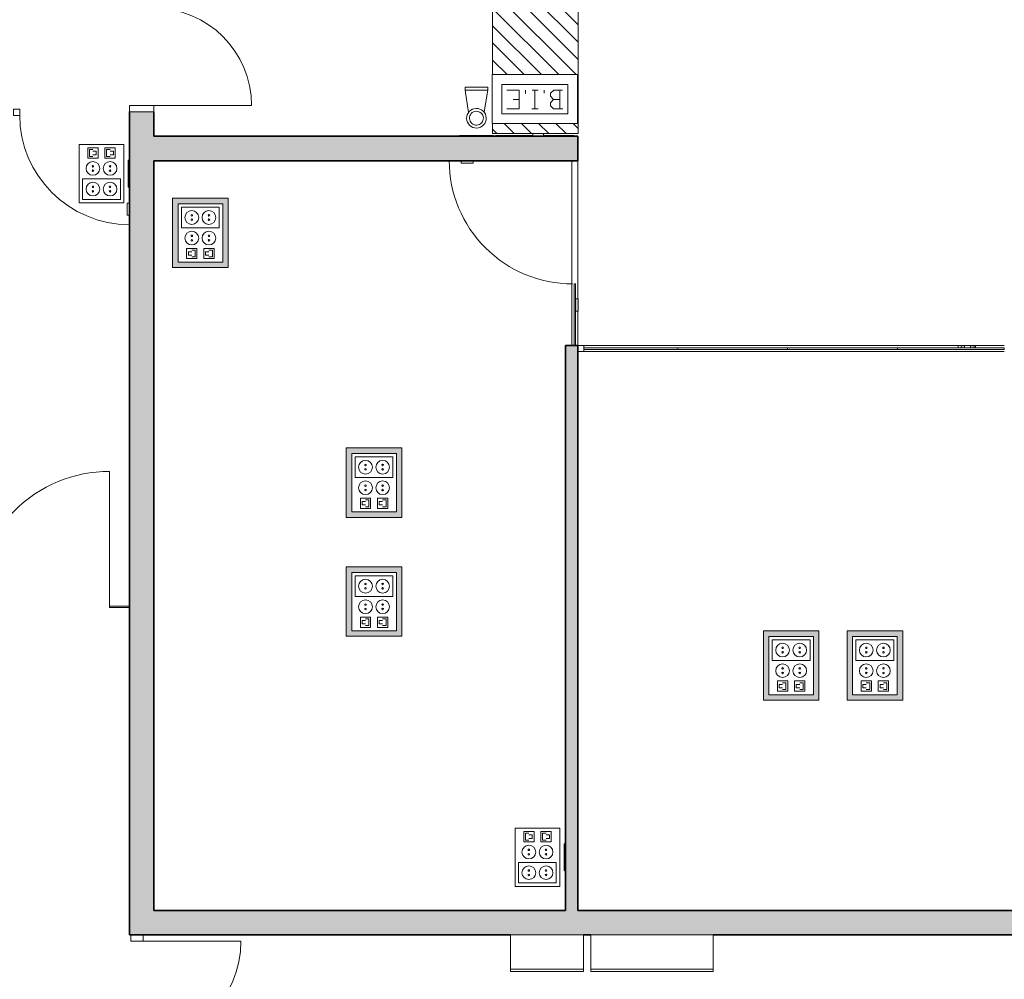
# Model space of a CAD drawing. Units: metres. Extents: x 427325.1 to 427414, y 4578219 to 4578298.5.
# Drawn here: x 427367.6 to 427375.7, y 4578225.8 to 4578233.7 of the extents above; entities that cross this region are included whole.
import ezdxf

# ---------------------------------------------------------------- set-up
doc = ezdxf.new("R2010")
doc.units = ezdxf.units.M
for name, color, linetype, lineweight in [('GV_ACS - 00-Auxiliar Joinery', 251, 'Continuous', 9), ('GV_ACS - 1-Joinery', 4, 'Continuous', 9), ('GV_ACS - 1-Partition Wall', 2, 'Continuous', 35), ('GV_ACS - 1-Wall', 3, 'Continuous', 35), ('GV_ACS - 10-Fire Protection', 12, 'Continuous', 5), ('GV_ACS - 13-Signage', 251, 'Continuous', 9), ('GV_ACS - 2-Hatch Walls', 252, 'Continuous', 9), ('GV_ACS - 4-Hatch Do No Block', 11, 'Continuous', 9), ('GV_ACS - 5-Symbology MEP', 1, 'Continuous', 9), ('GV_ACS - 6-Electric Elements', 192, 'Continuous', 5)]:
    doc.layers.add(name, color=color, linetype=linetype, lineweight=lineweight)

# ---------------------------------------------------------------- blocks, each defined once
blk = doc.blocks.new('EI-ELEC-EQPM-UNDF-TomasFuerzaDatos - EI-ELEC-EQPM-UNDF-TomasFuerzaDatos_Puesto_2_2F_SAI__2D_Pared-V1-DWG-ACS_S1_R200')
at = {"layer": 'GV_ACS - 6-Electric Elements'}
for p, q in [((-0.11, 0), (-0.11, -0.01)), ((0.11, -0.01), (-0.11, -0.01)), ((0.11, 0), (0.11, -0.01))]:
    blk.add_line(p, q, dxfattribs=at)
blk = doc.blocks.new('EI-ELEC-EQPM-UNDF-Distributionpanel-type1 - EI-ELEC-EQPM-UNDF-Distributionpanel-type1-3538017-DWG-ACS_S1_R200')
at = {"layer": 'GV_ACS - 6-Electric Elements'}
for p, q in [((-0.3, 0), (-0.3, -0.28)), ((0.3, 0), (-0.3, 0)), ((0.3, -0.28), (0.3, 0)), ((-0.3, -0.28), (-0.3, -0.3)), ((0.3, -0.28), (-0.3, -0.28)), ((-0.3, -0.28), (0.3, -0.28)), ((-0.3, -0.3), (0.3, -0.3)), ((0.3, -0.3), (0.3, -0.28))]:
    blk.add_line(p, q, dxfattribs=at)
blk = doc.blocks.new('EI-ELEC-EQPM-UNDF-Distributionpanel-type1 - EI-ELEC-EQPM-UNDF-Distributionpanel-type2-4458618-DWG-ACS_S1_R200')
at = {"layer": 'GV_ACS - 6-Electric Elements'}
for p, q in [((-0.7, 0), (-0.7, -0.28)), ((0.3, 0), (-0.7, 0)), ((0.3, -0.28), (0.3, 0)), ((-0.7, -0.28), (-0.7, -0.3)), ((0.3, -0.28), (-0.7, -0.28)), ((-0.7, -0.28), (0.3, -0.28)), ((-0.7, -0.3), (0.3, -0.3)), ((0.3, -0.3), (0.3, -0.28))]:
    blk.add_line(p, q, dxfattribs=at)
blk = doc.blocks.new('EI-ELEC-EQPM-UNDF-Termostato - EI-ELEC-EQPM-UNDF-Termostato-V6-DWG-ACS_S1_R200')
at = {"layer": 'GV_ACS - 6-Electric Elements'}
for p, q in [((-0.05, 0.02), (-0.05, 0)), ((0.05, 0.02), (0.05, 0)), ((0.05, 0), (-0.05, 0))]:
    blk.add_line(p, q, dxfattribs=at)
blk = doc.blocks.new('EI-ELEC-EQPM-UNDF-Termostato - EI-ELEC-EQPM-UNDF-Termostato-4115824-DWG-ACS_S1_R200')
at = {"layer": 'GV_ACS - 6-Electric Elements'}
for p, q in [((-0.05, 0.02), (0.05, 0.02)), ((-0.05, 0.02), (-0.05, 0)), ((0.05, 0.02), (0.05, 0))]:
    blk.add_line(p, q, dxfattribs=at)
blk = doc.blocks.new('FX-FIRE-EXTI-UNDF-ExtintorBox - FX-FIRE-EXTI-UNDF-ExtintorBox-4799814-DWG-ACS_S1_R200')
at = {"layer": 'GV_ACS - 10-Fire Protection'}
for p, q in [((-0.14, -0.0759), (-0.14, -0.0812)), ((0.14, -0.0812), (0.14, -0.0759)), ((-0.14, -0.0812), (0.14, -0.0812))]:
    blk.add_line(p, q, dxfattribs=at)
blk = doc.blocks.new('FX-FIRE-EXTI-UNDF_BIEFrontal - FX-FIRE-EXTI-UNDF_BIEFrontal-FireHydrants-V20-DWG-ACS_S1_R200')
at = {"layer": 'GV_ACS - 10-Fire Protection'}
for p, q in [((-0.32, 0), (-0.32, -0.005)), ((-0.0696, -0.005), (-0.32, -0.005)), ((0.32, -0.005), (0.0165, -0.005)), ((0.32, -0.005), (0.32, 0))]:
    blk.add_line(p, q, dxfattribs=at)
blk = doc.blocks.new('FA-FIRE-SMOK-UNDF-FireAlarmButton - FA-FIRE-SMOK-UNDF-FireAlarmButton-V25-DWG-ACS_S1_R200')
at = {"layer": 'GV_ACS - 10-Fire Protection'}
for p, q in [((427371.8357, 4578232.734), (427371.8357, 4578232.7123)), ((427371.9218, 4578232.7123), (427371.9218, 4578232.734))]:
    blk.add_line(p, q, dxfattribs=at)
blk = doc.blocks.new('FA-FIRE-EXTI-UNDF-ZonaInfluenciaBIEs_Virtual - FA-FIRE-EXTI-UNDF-ZonaInfluenciaBIEs_Virtual-4852255-DWG-ACS_S1_R200')
at = {"layer": 'GV_ACS - 4-Hatch Do No Block'}
h = blk.add_hatch(dxfattribs=at)
h.set_pattern_fill('FP_5', color=256, style=0, pattern_type=2)
h.set_pattern_definition([(45, (343.948, -296.455), (-0.070710678, 0.070710678), [])])
h.paths.add_polyline_path([(-0.7162, -0.3501), (0.75, -0.3501), (0.75, 0.3501), (-0.2667, 0.3501), (-0.2667, -0.3459), (-0.6667, -0.3459), (-0.6667, 0.3501), (-0.75, 0.3501), (-0.75, -0.3501)], flags=0)
for p, q in [((-0.6667, 0.3501), (-0.75, 0.3501)), ((-0.75, 0.3501), (-0.75, -0.3501)), ((0.75, 0.3501), (-0.2667, 0.3501)), ((0.75, -0.3501), (0.75, 0.3501)), ((-0.75, -0.3501), (0.75, -0.3501))]:
    blk.add_line(p, q, dxfattribs=at)
blk = doc.blocks.new('ACS-EP-MEP_rvt-1-DWG-ACS_S1_R200')
at = {"layer": 'GV_ACS - 5-Symbology MEP'}
h = blk.add_hatch(color=256, dxfattribs=at)
h.paths.add_polyline_path([(427369.3396, 4578232.2043), (427368.884, 4578232.2043), (427368.884, 4578231.636), (427369.3396, 4578231.636)], flags=0)
h.paths.add_polyline_path([(427369.2946, 4578232.1593), (427369.2946, 4578231.681), (427368.929, 4578231.681), (427368.929, 4578232.1593), (427369.1904, 4578232.1593)], flags=0)
h = blk.add_hatch(color=256, dxfattribs=at)
h.paths.add_polyline_path([(427370.7626, 4578230.158), (427370.307, 4578230.158), (427370.307, 4578229.5897), (427370.7626, 4578229.5897)], flags=0)
h.paths.add_polyline_path([(427370.7176, 4578230.113), (427370.7176, 4578229.6347), (427370.352, 4578229.6347), (427370.352, 4578230.113)], flags=0)
h = blk.add_hatch(color=256, dxfattribs=at)
h.paths.add_polyline_path([(427370.7626, 4578229.183), (427370.307, 4578229.183), (427370.307, 4578228.6147), (427370.7626, 4578228.6147)], flags=0)
h.paths.add_polyline_path([(427370.7176, 4578229.138), (427370.7176, 4578228.6597), (427370.352, 4578228.6597), (427370.352, 4578229.138)], flags=0)
h = blk.add_hatch(color=256, dxfattribs=at)
h.paths.add_polyline_path([(427374.1795, 4578228.6595), (427373.7239, 4578228.6595), (427373.7239, 4578228.0911), (427374.1795, 4578228.0911)], flags=0)
h.paths.add_polyline_path([(427374.1345, 4578228.6145), (427374.1345, 4578228.1361), (427373.7689, 4578228.1361), (427373.7689, 4578228.6145)], flags=0)
h = blk.add_hatch(color=256, dxfattribs=at)
h.paths.add_polyline_path([(427374.8655, 4578228.6595), (427374.4099, 4578228.6595), (427374.4099, 4578228.0911), (427374.8655, 4578228.0911)], flags=0)
h.paths.add_polyline_path([(427374.8205, 4578228.6145), (427374.8205, 4578228.1361), (427374.4549, 4578228.1361), (427374.4549, 4578228.6145)], flags=0)
for p, q in [((427371.5021, 4578233.2173), (427372.2021, 4578233.2173)), ((427371.5021, 4578232.8173), (427371.5021, 4578233.2173)), ((427372.2021, 4578233.2173), (427372.2021, 4578232.8173)), ((427371.2804, 4578233.0904), (427371.2804, 4578233.1146)), ((427371.2804, 4578233.1146), (427371.467, 4578233.1146)), ((427371.3092, 4578232.9083), (427371.2804, 4578233.0904)), ((427371.467, 4578233.0904), (427371.2804, 4578233.0904)), ((427371.4374, 4578232.9085), (427371.467, 4578233.0925)), ((427371.467, 4578233.1146), (427371.467, 4578233.0904)), ((427371.5821, 4578232.8973), (427371.5821, 4578233.1373)), ((427371.5821, 4578233.1373), (427372.1221, 4578233.1373)), ((427371.7233, 4578233.0899), (427371.622, 4578233.0899)), ((427371.7233, 4578232.9364), (427371.7233, 4578233.0899)), ((427371.7754, 4578233.0894), (427371.7754, 4578233.0618)), ((427371.8782, 4578233.0894), (427371.8291, 4578233.0894)), ((427371.8521, 4578232.9361), (427371.8521, 4578233.0894)), ((427371.9286, 4578233.0894), (427371.9286, 4578233.0649)), ((427372.0086, 4578233.0894), (427371.9808, 4578233.0653)), ((427372.0792, 4578233.0894), (427372.0086, 4578233.0894)), ((427372.0577, 4578233.0127), (427372.0577, 4578233.0894)), ((427372.1221, 4578233.1373), (427372.1221, 4578232.8973)), ((427371.6731, 4578233.0132), (427371.7233, 4578233.0132)), ((427371.9795, 4578232.9867), (427372.0056, 4578233.0127)), ((427371.9808, 4578233.0653), (427371.9808, 4578233.0407)), ((427371.9808, 4578233.0407), (427372.005, 4578233.0129)), ((427372.0056, 4578233.0127), (427372.0577, 4578233.0127)), ((427372.0577, 4578233.0127), (427372.0577, 4578232.9361)), ((427371.622, 4578232.9364), (427371.7233, 4578232.9364)), ((427371.8782, 4578232.9361), (427371.826, 4578232.9361)), ((427371.9795, 4578232.9621), (427371.9795, 4578232.9867)), ((427372.0056, 4578232.9361), (427371.9795, 4578232.9621)), ((427372.0823, 4578232.9361), (427372.0056, 4578232.9361)), ((427372.1221, 4578232.8973), (427371.5821, 4578232.8973)), ((427372.2021, 4578232.8173), (427371.5021, 4578232.8173)), ((427368.1185, 4578232.6454), (427368.1185, 4578232.1673)), ((427368.4842, 4578232.6454), (427368.1185, 4578232.6454)), ((427368.4842, 4578232.6454), (427368.1185, 4578232.6454)), ((427368.1185, 4578232.6454), (427368.1185, 4578232.1673)), ((427368.2732, 4578232.6173), (427368.1888, 4578232.6173)), ((427368.1888, 4578232.6173), (427368.1888, 4578232.5329)), ((427368.2029, 4578232.6032), (427368.231, 4578232.6032)), ((427368.2029, 4578232.547), (427368.2029, 4578232.6032)), ((427368.231, 4578232.5891), (427368.2592, 4578232.5891)), ((427368.2592, 4578232.561), (427368.2592, 4578232.5891)), ((427368.2732, 4578232.5329), (427368.2732, 4578232.6173)), ((427368.3295, 4578232.5329), (427368.3295, 4578232.6173)), ((427368.3295, 4578232.6173), (427368.4138, 4578232.6173)), ((427368.3435, 4578232.547), (427368.3435, 4578232.6032)), ((427368.3435, 4578232.6032), (427368.3717, 4578232.6032)), ((427368.3717, 4578232.5891), (427368.3998, 4578232.5891)), ((427368.3998, 4578232.5891), (427368.3998, 4578232.561)), ((427368.4138, 4578232.6173), (427368.4138, 4578232.5329)), ((427368.4842, 4578232.1673), (427368.4842, 4578232.6454)), ((427368.4842, 4578232.1673), (427368.4842, 4578232.6454)), ((427368.1888, 4578232.5329), (427368.2732, 4578232.5329)), ((427368.2029, 4578232.547), (427368.231, 4578232.547)), ((427368.231, 4578232.561), (427368.2592, 4578232.561)), ((427368.4138, 4578232.5329), (427368.3295, 4578232.5329)), ((427368.3717, 4578232.547), (427368.3435, 4578232.547)), ((427368.3998, 4578232.561), (427368.3717, 4578232.561)), ((427368.456, 4578232.3642), (427368.1467, 4578232.3642)), ((427368.1467, 4578232.3642), (427368.1467, 4578232.1954)), ((427368.456, 4578232.1954), (427368.456, 4578232.3642)), ((427368.1467, 4578232.1954), (427368.456, 4578232.1954)), ((427368.884, 4578232.2043), (427368.884, 4578231.636)), ((427369.3396, 4578232.2043), (427368.884, 4578232.2043)), ((427368.884, 4578232.2043), (427368.884, 4578231.636)), ((427369.3396, 4578232.2043), (427368.884, 4578232.2043)), ((427369.3396, 4578231.636), (427369.3396, 4578232.2043)), ((427369.3396, 4578231.636), (427369.3396, 4578232.2043)), ((427368.1185, 4578232.1673), (427368.4842, 4578232.1673)), ((427368.1185, 4578232.1673), (427368.4842, 4578232.1673)), ((427368.929, 4578231.681), (427368.929, 4578232.1593)), ((427368.929, 4578232.1593), (427369.2946, 4578232.1593)), ((427369.2946, 4578232.1593), (427368.929, 4578232.1593)), ((427368.929, 4578232.1593), (427368.929, 4578231.681)), ((427368.929, 4578232.1593), (427368.929, 4578231.681)), ((427369.2946, 4578232.1593), (427368.929, 4578232.1593)), ((427368.9571, 4578232.1312), (427368.9571, 4578231.9625)), ((427369.2665, 4578232.1312), (427368.9571, 4578232.1312)), ((427369.2665, 4578231.9625), (427369.2665, 4578232.1312)), ((427369.2946, 4578232.1593), (427369.2946, 4578231.681)), ((427369.2946, 4578231.681), (427369.2946, 4578232.1593)), ((427369.2946, 4578231.681), (427369.2946, 4578232.1593)), ((427368.9571, 4578231.9625), (427369.2665, 4578231.9625)), ((427368.9993, 4578231.7094), (427368.9993, 4578231.7937)), ((427368.9993, 4578231.7937), (427369.0836, 4578231.7937)), ((427369.0415, 4578231.7797), (427369.0696, 4578231.7797)), ((427369.0696, 4578231.7797), (427369.0696, 4578231.7234)), ((427369.0836, 4578231.7937), (427369.0836, 4578231.7094)), ((427369.1399, 4578231.7937), (427369.1399, 4578231.7094)), ((427369.2243, 4578231.7937), (427369.1399, 4578231.7937)), ((427369.2102, 4578231.7797), (427369.1821, 4578231.7797)), ((427369.2102, 4578231.7234), (427369.2102, 4578231.7797)), ((427369.2243, 4578231.7094), (427369.2243, 4578231.7937)), ((427369.0836, 4578231.7094), (427368.9993, 4578231.7094)), ((427369.0133, 4578231.7375), (427369.0133, 4578231.7656)), ((427369.0133, 4578231.7656), (427369.0415, 4578231.7656)), ((427369.0415, 4578231.7375), (427369.0133, 4578231.7375)), ((427369.0696, 4578231.7234), (427369.0415, 4578231.7234)), ((427369.1399, 4578231.7094), (427369.2243, 4578231.7094)), ((427369.1821, 4578231.7656), (427369.154, 4578231.7656)), ((427369.154, 4578231.7656), (427369.154, 4578231.7375)), ((427369.154, 4578231.7375), (427369.1821, 4578231.7375)), ((427369.1821, 4578231.7234), (427369.2102, 4578231.7234)), ((427368.884, 4578231.636), (427369.3396, 4578231.636)), ((427368.884, 4578231.636), (427369.3396, 4578231.636)), ((427369.2946, 4578231.681), (427368.929, 4578231.681)), ((427368.929, 4578231.681), (427369.2946, 4578231.681)), ((427368.929, 4578231.681), (427369.2946, 4578231.681)), ((427370.307, 4578230.158), (427370.307, 4578229.5897)), ((427370.7626, 4578230.158), (427370.307, 4578230.158)), ((427370.307, 4578230.158), (427370.307, 4578229.5897)), ((427370.7626, 4578230.158), (427370.307, 4578230.158)), ((427370.352, 4578229.6347), (427370.352, 4578230.113)), ((427370.352, 4578230.113), (427370.7176, 4578230.113)), ((427370.7176, 4578230.113), (427370.352, 4578230.113)), ((427370.352, 4578230.113), (427370.352, 4578229.6347)), ((427370.352, 4578230.113), (427370.352, 4578229.6347)), ((427370.7176, 4578230.113), (427370.352, 4578230.113)), ((427370.7176, 4578230.113), (427370.7176, 4578229.6347)), ((427370.7176, 4578229.6347), (427370.7176, 4578230.113)), ((427370.7176, 4578229.6347), (427370.7176, 4578230.113)), ((427370.7626, 4578229.5897), (427370.7626, 4578230.158)), ((427370.7626, 4578229.5897), (427370.7626, 4578230.158)), ((427370.3801, 4578230.0849), (427370.3801, 4578229.9162)), ((427370.6895, 4578230.0849), (427370.3801, 4578230.0849)), ((427370.6895, 4578229.9162), (427370.6895, 4578230.0849)), ((427370.3801, 4578229.9162), (427370.6895, 4578229.9162)), ((427370.4223, 4578229.6631), (427370.4223, 4578229.7474)), ((427370.4223, 4578229.7474), (427370.5067, 4578229.7474)), ((427370.4363, 4578229.6912), (427370.4363, 4578229.7193)), ((427370.4363, 4578229.7193), (427370.4645, 4578229.7193)), ((427370.4645, 4578229.6912), (427370.4363, 4578229.6912)), ((427370.4645, 4578229.7334), (427370.4926, 4578229.7334)), ((427370.4926, 4578229.7334), (427370.4926, 4578229.6771)), ((427370.5067, 4578229.7474), (427370.5067, 4578229.6631)), ((427370.5629, 4578229.7474), (427370.5629, 4578229.6631)), ((427370.6473, 4578229.7474), (427370.5629, 4578229.7474)), ((427370.6051, 4578229.7193), (427370.577, 4578229.7193)), ((427370.577, 4578229.7193), (427370.577, 4578229.6912)), ((427370.577, 4578229.6912), (427370.6051, 4578229.6912)), ((427370.6332, 4578229.7334), (427370.6051, 4578229.7334)), ((427370.6332, 4578229.6771), (427370.6332, 4578229.7334)), ((427370.6473, 4578229.6631), (427370.6473, 4578229.7474)), ((427370.7176, 4578229.6347), (427370.352, 4578229.6347)), ((427370.352, 4578229.6347), (427370.7176, 4578229.6347)), ((427370.352, 4578229.6347), (427370.7176, 4578229.6347)), ((427370.5067, 4578229.6631), (427370.4223, 4578229.6631)), ((427370.4926, 4578229.6771), (427370.4645, 4578229.6771)), ((427370.5629, 4578229.6631), (427370.6473, 4578229.6631)), ((427370.6051, 4578229.6771), (427370.6332, 4578229.6771)), ((427370.307, 4578229.5897), (427370.7626, 4578229.5897)), ((427370.307, 4578229.5897), (427370.7626, 4578229.5897)), ((427370.307, 4578229.183), (427370.307, 4578228.6147)), ((427370.7626, 4578229.183), (427370.307, 4578229.183)), ((427370.307, 4578229.183), (427370.307, 4578228.6147)), ((427370.7626, 4578229.183), (427370.307, 4578229.183)), ((427370.352, 4578228.6597), (427370.352, 4578229.138)), ((427370.352, 4578229.138), (427370.7176, 4578229.138)), ((427370.7176, 4578229.138), (427370.352, 4578229.138)), ((427370.352, 4578229.138), (427370.352, 4578228.6597)), ((427370.352, 4578229.138), (427370.352, 4578228.6597)), ((427370.7176, 4578229.138), (427370.352, 4578229.138)), ((427370.7176, 4578229.138), (427370.7176, 4578228.6597)), ((427370.7176, 4578228.6597), (427370.7176, 4578229.138)), ((427370.7176, 4578228.6597), (427370.7176, 4578229.138)), ((427370.7626, 4578228.6147), (427370.7626, 4578229.183)), ((427370.7626, 4578228.6147), (427370.7626, 4578229.183)), ((427370.3801, 4578229.1099), (427370.3801, 4578228.9412)), ((427370.6895, 4578229.1099), (427370.3801, 4578229.1099)), ((427370.6895, 4578228.9412), (427370.6895, 4578229.1099)), ((427370.3801, 4578228.9412), (427370.6895, 4578228.9412)), ((427370.4223, 4578228.6881), (427370.4223, 4578228.7724)), ((427370.4223, 4578228.7724), (427370.5067, 4578228.7724)), ((427370.4363, 4578228.7162), (427370.4363, 4578228.7443)), ((427370.4363, 4578228.7443), (427370.4645, 4578228.7443)), ((427370.4645, 4578228.7162), (427370.4363, 4578228.7162)), ((427370.4645, 4578228.7584), (427370.4926, 4578228.7584)), ((427370.4926, 4578228.7584), (427370.4926, 4578228.7021)), ((427370.5067, 4578228.7724), (427370.5067, 4578228.6881)), ((427370.5629, 4578228.7724), (427370.5629, 4578228.6881)), ((427370.6473, 4578228.7724), (427370.5629, 4578228.7724)), ((427370.6051, 4578228.7443), (427370.577, 4578228.7443)), ((427370.577, 4578228.7443), (427370.577, 4578228.7162)), ((427370.577, 4578228.7162), (427370.6051, 4578228.7162)), ((427370.6332, 4578228.7584), (427370.6051, 4578228.7584)), ((427370.6332, 4578228.7021), (427370.6332, 4578228.7584)), ((427370.6473, 4578228.6881), (427370.6473, 4578228.7724)), ((427370.7176, 4578228.6597), (427370.352, 4578228.6597)), ((427370.352, 4578228.6597), (427370.7176, 4578228.6597)), ((427370.352, 4578228.6597), (427370.7176, 4578228.6597)), ((427370.5067, 4578228.6881), (427370.4223, 4578228.6881)), ((427370.4926, 4578228.7021), (427370.4645, 4578228.7021)), ((427370.5629, 4578228.6881), (427370.6473, 4578228.6881)), ((427370.6051, 4578228.7021), (427370.6332, 4578228.7021)), ((427373.7239, 4578228.6595), (427373.7239, 4578228.0911)), ((427374.1795, 4578228.6595), (427373.7239, 4578228.6595)), ((427373.7239, 4578228.6595), (427373.7239, 4578228.0911)), ((427374.1795, 4578228.6595), (427373.7239, 4578228.6595)), ((427374.1795, 4578228.0911), (427374.1795, 4578228.6595)), ((427374.1795, 4578228.0911), (427374.1795, 4578228.6595)), ((427374.4099, 4578228.6595), (427374.4099, 4578228.0911)), ((427374.8655, 4578228.6595), (427374.4099, 4578228.6595)), ((427374.4099, 4578228.6595), (427374.4099, 4578228.0911)), ((427374.8655, 4578228.6595), (427374.4099, 4578228.6595)), ((427374.8655, 4578228.0911), (427374.8655, 4578228.6595)), ((427374.8655, 4578228.0911), (427374.8655, 4578228.6595)), ((427370.307, 4578228.6147), (427370.7626, 4578228.6147)), ((427370.307, 4578228.6147), (427370.7626, 4578228.6147)), ((427373.7689, 4578228.1361), (427373.7689, 4578228.6145)), ((427373.7689, 4578228.6145), (427374.1345, 4578228.6145)), ((427374.1345, 4578228.6145), (427373.7689, 4578228.6145)), ((427373.7689, 4578228.6145), (427373.7689, 4578228.1361)), ((427373.7689, 4578228.6145), (427373.7689, 4578228.1361)), ((427374.1345, 4578228.6145), (427373.7689, 4578228.6145)), ((427373.797, 4578228.5863), (427373.797, 4578228.4176)), ((427374.1064, 4578228.5863), (427373.797, 4578228.5863)), ((427374.1064, 4578228.4176), (427374.1064, 4578228.5863)), ((427374.1345, 4578228.6145), (427374.1345, 4578228.1361)), ((427374.1345, 4578228.1361), (427374.1345, 4578228.6145)), ((427374.1345, 4578228.1361), (427374.1345, 4578228.6145)), ((427374.4549, 4578228.1361), (427374.4549, 4578228.6145)), ((427374.4549, 4578228.6145), (427374.8205, 4578228.6145)), ((427374.8205, 4578228.6145), (427374.4549, 4578228.6145)), ((427374.4549, 4578228.6145), (427374.4549, 4578228.1361)), ((427374.4549, 4578228.6145), (427374.4549, 4578228.1361)), ((427374.8205, 4578228.6145), (427374.4549, 4578228.6145)), ((427374.483, 4578228.5863), (427374.483, 4578228.4176)), ((427374.7924, 4578228.5863), (427374.483, 4578228.5863)), ((427374.7924, 4578228.4176), (427374.7924, 4578228.5863)), ((427374.8205, 4578228.6145), (427374.8205, 4578228.1361)), ((427374.8205, 4578228.1361), (427374.8205, 4578228.6145)), ((427374.8205, 4578228.1361), (427374.8205, 4578228.6145)), ((427373.797, 4578228.4176), (427374.1064, 4578228.4176)), ((427374.483, 4578228.4176), (427374.7924, 4578228.4176)), ((427373.8392, 4578228.1645), (427373.8392, 4578228.2488)), ((427373.8392, 4578228.2488), (427373.9236, 4578228.2488)), ((427373.8814, 4578228.2348), (427373.9095, 4578228.2348)), ((427373.9095, 4578228.2348), (427373.9095, 4578228.1785)), ((427373.9236, 4578228.2488), (427373.9236, 4578228.1645)), ((427373.9798, 4578228.2488), (427373.9798, 4578228.1645)), ((427374.0642, 4578228.2488), (427373.9798, 4578228.2488)), ((427374.0501, 4578228.2348), (427374.022, 4578228.2348)), ((427374.0501, 4578228.1785), (427374.0501, 4578228.2348)), ((427374.0642, 4578228.1645), (427374.0642, 4578228.2488)), ((427374.5252, 4578228.1645), (427374.5252, 4578228.2488)), ((427374.5252, 4578228.2488), (427374.6096, 4578228.2488)), ((427374.5674, 4578228.2348), (427374.5955, 4578228.2348)), ((427374.5955, 4578228.2348), (427374.5955, 4578228.1785)), ((427374.6096, 4578228.2488), (427374.6096, 4578228.1645)), ((427374.6658, 4578228.2488), (427374.6658, 4578228.1645)), ((427374.7502, 4578228.2488), (427374.6658, 4578228.2488)), ((427374.7361, 4578228.2348), (427374.708, 4578228.2348)), ((427374.7361, 4578228.1785), (427374.7361, 4578228.2348)), ((427374.7502, 4578228.1645), (427374.7502, 4578228.2488)), ((427373.9236, 4578228.1645), (427373.8392, 4578228.1645)), ((427373.8533, 4578228.1926), (427373.8533, 4578228.2207)), ((427373.8533, 4578228.2207), (427373.8814, 4578228.2207)), ((427373.8814, 4578228.1926), (427373.8533, 4578228.1926)), ((427373.9095, 4578228.1785), (427373.8814, 4578228.1785)), ((427373.9798, 4578228.1645), (427374.0642, 4578228.1645)), ((427374.022, 4578228.2207), (427373.9939, 4578228.2207)), ((427373.9939, 4578228.2207), (427373.9939, 4578228.1926)), ((427373.9939, 4578228.1926), (427374.022, 4578228.1926)), ((427374.022, 4578228.1785), (427374.0501, 4578228.1785)), ((427374.6096, 4578228.1645), (427374.5252, 4578228.1645)), ((427374.5393, 4578228.1926), (427374.5393, 4578228.2207)), ((427374.5393, 4578228.2207), (427374.5674, 4578228.2207)), ((427374.5674, 4578228.1926), (427374.5393, 4578228.1926)), ((427374.5955, 4578228.1785), (427374.5674, 4578228.1785)), ((427374.6658, 4578228.1645), (427374.7502, 4578228.1645)), ((427374.708, 4578228.2207), (427374.6799, 4578228.2207)), ((427374.6799, 4578228.2207), (427374.6799, 4578228.1926)), ((427374.6799, 4578228.1926), (427374.708, 4578228.1926)), ((427374.708, 4578228.1785), (427374.7361, 4578228.1785)), ((427373.7239, 4578228.0911), (427374.1795, 4578228.0911)), ((427373.7239, 4578228.0911), (427374.1795, 4578228.0911)), ((427374.1345, 4578228.1361), (427373.7689, 4578228.1361)), ((427373.7689, 4578228.1361), (427374.1345, 4578228.1361)), ((427373.7689, 4578228.1361), (427374.1345, 4578228.1361)), ((427374.4099, 4578228.0911), (427374.8655, 4578228.0911)), ((427374.4099, 4578228.0911), (427374.8655, 4578228.0911)), ((427374.8205, 4578228.1361), (427374.4549, 4578228.1361)), ((427374.4549, 4578228.1361), (427374.8205, 4578228.1361)), ((427374.4549, 4578228.1361), (427374.8205, 4578228.1361)), ((427371.6903, 4578227.0435), (427371.6903, 4578226.5654)), ((427372.0559, 4578227.0435), (427371.6903, 4578227.0435)), ((427372.0559, 4578227.0435), (427371.6903, 4578227.0435)), ((427371.6903, 4578227.0435), (427371.6903, 4578226.5654)), ((427372.0559, 4578226.5654), (427372.0559, 4578227.0435)), ((427372.0559, 4578226.5654), (427372.0559, 4578227.0435)), ((427371.845, 4578227.0154), (427371.7606, 4578227.0154)), ((427371.7606, 4578227.0154), (427371.7606, 4578226.931)), ((427371.7747, 4578227.0013), (427371.8028, 4578227.0013)), ((427371.7747, 4578226.9451), (427371.7747, 4578227.0013)), ((427371.7747, 4578226.9451), (427371.8028, 4578226.9451)), ((427371.8028, 4578226.9873), (427371.8309, 4578226.9873)), ((427371.8028, 4578226.9591), (427371.8309, 4578226.9591)), ((427371.8309, 4578226.9591), (427371.8309, 4578226.9873)), ((427371.845, 4578226.931), (427371.845, 4578227.0154)), ((427371.9012, 4578226.931), (427371.9012, 4578227.0154)), ((427371.9012, 4578227.0154), (427371.9856, 4578227.0154)), ((427371.9153, 4578226.9451), (427371.9153, 4578227.0013)), ((427371.9153, 4578227.0013), (427371.9434, 4578227.0013)), ((427371.9434, 4578226.9451), (427371.9153, 4578226.9451)), ((427371.9434, 4578226.9873), (427371.9715, 4578226.9873)), ((427371.9715, 4578226.9591), (427371.9434, 4578226.9591)), ((427371.9715, 4578226.9873), (427371.9715, 4578226.9591)), ((427371.9856, 4578227.0154), (427371.9856, 4578226.931)), ((427371.7606, 4578226.931), (427371.845, 4578226.931)), ((427371.9856, 4578226.931), (427371.9012, 4578226.931)), ((427372.0278, 4578226.7623), (427371.7184, 4578226.7623)), ((427371.7184, 4578226.7623), (427371.7184, 4578226.5935)), ((427372.0278, 4578226.5935), (427372.0278, 4578226.7623)), ((427371.6903, 4578226.5654), (427372.0559, 4578226.5654)), ((427371.6903, 4578226.5654), (427372.0559, 4578226.5654)), ((427371.7184, 4578226.5935), (427372.0278, 4578226.5935))]:
    blk.add_line(p, q, dxfattribs=at)
for centre in [(427369.1821, 4578232.0468), (427374.5674, 4578228.502)]:
    blk.add_circle(centre, 0.0562, dxfattribs=at)
for centre, major_axis in [((427371.3733, 4578232.8601), (0.0731, 0.0331)), ((427371.3733, 4578232.8601), (0.0381, 0.0421)), ((427368.231, 4578232.4485), (0.0562, 0)), ((427368.231, 4578232.4668), (0.00638, 0)), ((427368.231, 4578232.4303), (0, 0.00638)), ((427368.3717, 4578232.4485), (0.0562, 0)), ((427368.3717, 4578232.4668), (0.00638, 0)), ((427368.3717, 4578232.4303), (0, 0.00638)), ((427368.231, 4578232.2798), (0.0562, 0)), ((427368.231, 4578232.298), (0, 0.00638)), ((427368.231, 4578232.2615), (0, 0.00638)), ((427368.3717, 4578232.2798), (0.0562, 0)), ((427368.3717, 4578232.298), (0, 0.00638)), ((427368.3717, 4578232.2615), (0, 0.00638)), ((427369.0415, 4578232.0468), (0.0562, 0)), ((427369.0415, 4578232.0651), (0.00638, 0)), ((427369.0415, 4578232.0286), (0, 0.00638)), ((427369.1821, 4578232.0651), (0, 0.00638)), ((427369.1821, 4578232.0286), (0, 0.00638)), ((427369.0415, 4578231.8781), (0, 0.0562)), ((427369.0415, 4578231.8963), (0, 0.00638)), ((427369.0415, 4578231.8599), (0, 0.00638)), ((427369.1821, 4578231.8781), (0.0562, 0)), ((427369.1821, 4578231.8963), (0, 0.00638)), ((427369.1821, 4578231.8599), (0, 0.00638)), ((427370.4645, 4578230.0005), (0.0562, 0)), ((427370.4645, 4578230.0188), (0, 0.00638)), ((427370.6051, 4578230.0005), (0.0562, 0)), ((427370.6051, 4578230.0188), (0.00638, 0)), ((427370.4645, 4578229.9823), (0.00638, 0)), ((427370.6051, 4578229.9823), (0.00638, 0)), ((427370.4645, 4578229.8318), (0.0562, 0)), ((427370.4645, 4578229.85), (0.00638, 0)), ((427370.6051, 4578229.8318), (0.0562, 0)), ((427370.6051, 4578229.85), (0.00638, 0)), ((427370.4645, 4578229.8136), (0.00638, 0)), ((427370.6051, 4578229.8136), (0.00638, 0)), ((427370.4645, 4578229.0255), (0.0562, 0)), ((427370.4645, 4578229.0438), (0.00638, 0)), ((427370.6051, 4578229.0255), (0.0562, 0)), ((427370.6051, 4578229.0438), (0.00638, 0)), ((427370.4645, 4578229.0073), (0.00638, 0)), ((427370.6051, 4578229.0073), (0.00638, 0)), ((427370.4645, 4578228.8568), (0.0562, 0)), ((427370.4645, 4578228.875), (0, 0.00638)), ((427370.6051, 4578228.8568), (0, 0.0562)), ((427370.6051, 4578228.875), (0.00638, 0)), ((427370.4645, 4578228.8386), (0.00638, 0)), ((427370.6051, 4578228.8386), (0, 0.00638)), ((427373.8814, 4578228.502), (0.0562, 0)), ((427374.022, 4578228.502), (0, 0.0562)), ((427374.708, 4578228.502), (0, 0.0562)), ((427373.8814, 4578228.5202), (0.00638, 0)), ((427373.8814, 4578228.4837), (0.00638, 0)), ((427374.022, 4578228.5202), (0, 0.00638)), ((427374.022, 4578228.4837), (0, 0.00638)), ((427374.5674, 4578228.5202), (0.00638, 0)), ((427374.5674, 4578228.4837), (0.00638, 0)), ((427374.708, 4578228.5202), (0, 0.00638)), ((427374.708, 4578228.4837), (0, 0.00638)), ((427373.8814, 4578228.3332), (0, 0.0562)), ((427373.8814, 4578228.3515), (0.00638, 0)), ((427373.8814, 4578228.315), (0, 0.00638)), ((427374.022, 4578228.3332), (0.0562, 0)), ((427374.022, 4578228.3515), (0, 0.00638)), ((427374.022, 4578228.315), (0, 0.00638)), ((427374.5674, 4578228.3332), (0, 0.0562)), ((427374.5674, 4578228.3515), (0.00638, 0)), ((427374.5674, 4578228.315), (0, 0.00638)), ((427374.708, 4578228.3332), (0.0562, 0)), ((427374.708, 4578228.3515), (0, 0.00638)), ((427374.708, 4578228.315), (0, 0.00638)), ((427371.8028, 4578226.8466), (0.0562, 0)), ((427371.8028, 4578226.8649), (0.00638, 0)), ((427371.9434, 4578226.8466), (0.0562, 0)), ((427371.9434, 4578226.8649), (0.00638, 0)), ((427371.8028, 4578226.8284), (0.00638, 0)), ((427371.9434, 4578226.8284), (0.00638, 0)), ((427371.8028, 4578226.6779), (0.0562, 0)), ((427371.8028, 4578226.6961), (0.00638, 0)), ((427371.9434, 4578226.6779), (0.0562, 0)), ((427371.9434, 4578226.6961), (0.00638, 0)), ((427371.8028, 4578226.6597), (0, 0.00638)), ((427371.9434, 4578226.6597), (0, 0.00638))]:
    blk.add_ellipse(centre, major_axis=major_axis, ratio=1, dxfattribs=at)
for name, p, rotation in [('FA-FIRE-EXTI-UNDF-ZonaInfluenciaBIEs_Virtual - FA-FIRE-EXTI-UNDF-ZonaInfluenciaBIEs_Virtual-4852255-DWG-ACS_S1_R200', (427371.8562, 4578233.484), 90.00000000000134), ('FX-FIRE-EXTI-UNDF-ExtintorBox - FX-FIRE-EXTI-UNDF-ExtintorBox-4799814-DWG-ACS_S1_R200', (427371.3744, 4578232.6364), 180), ('FX-FIRE-EXTI-UNDF_BIEFrontal - FX-FIRE-EXTI-UNDF_BIEFrontal-FireHydrants-V20-DWG-ACS_S1_R200', (427371.8521, 4578232.7123), 180), ('EI-ELEC-EQPM-UNDF-TomasFuerzaDatos - EI-ELEC-EQPM-UNDF-TomasFuerzaDatos_Puesto_2_2F_SAI__2D_Pared-V1-DWG-ACS_S1_R200', (427368.5313, 4578232.4063), 269.9999999999993), ('EI-ELEC-EQPM-UNDF-Termostato - EI-ELEC-EQPM-UNDF-Termostato-4115824-DWG-ACS_S1_R200', (427371.297, 4578232.5123), 180), ('EI-ELEC-EQPM-UNDF-Termostato - EI-ELEC-EQPM-UNDF-Termostato-V6-DWG-ACS_S1_R200', (427368.5113, 4578232.1147), 270.0000000000001), ('EI-ELEC-EQPM-UNDF-TomasFuerzaDatos - EI-ELEC-EQPM-UNDF-TomasFuerzaDatos_Puesto_2_2F_SAI__2D_Pared-V1-DWG-ACS_S1_R200', (427372.1031, 4578226.8044), 269.9999999999996)]:
    blk.add_blockref(name, p, dxfattribs=dict(rotation=rotation))
for name, p in [('FA-FIRE-SMOK-UNDF-FireAlarmButton - FA-FIRE-SMOK-UNDF-FireAlarmButton-V25-DWG-ACS_S1_R200', (0, 0)), ('EI-ELEC-EQPM-UNDF-Distributionpanel-type1 - EI-ELEC-EQPM-UNDF-Distributionpanel-type1-3538017-DWG-ACS_S1_R200', (427371.9518, 4578226.1673)), ('EI-ELEC-EQPM-UNDF-Distributionpanel-type1 - EI-ELEC-EQPM-UNDF-Distributionpanel-type2-4458618-DWG-ACS_S1_R200', (427373.0118, 4578226.1673))]:
    blk.add_blockref(name, p)
blk = doc.blocks.new('A-DOOR-SINGLEDOOR_PuertaMuroCortina - A-DOOR-SINGLEDOOR_PuertaMuroCortina-8592604-DWG-ACS_S1_R200')
at = {"layer": 'GV_ACS - 1-Joinery'}
blk.add_line((0.45, -0.02), (0.45, -0.92), dxfattribs=at)
blk.add_arc((0.45, -0.02), 0.9, 180, 270, dxfattribs=at)
blk = doc.blocks.new('Rectangular Mullion - 20mm x 20mm-7884387-DWG-ACS_S1_R200')
at = {"layer": 'GV_ACS - 1-Joinery'}
for p, q in [((-0.025, 0.025), (0.025, 0.025)), ((-0.025, -0.025), (-0.025, 0.025)), ((0.025, 0.025), (0.025, -0.025)), ((0.025, -0.025), (-0.025, -0.025))]:
    blk.add_line(p, q, dxfattribs=at)
blk = doc.blocks.new('System Panel - A-WALL-CURTAIN-Alucobond-7896248-DWG-ACS_S1_R200')
at = {"layer": 'GV_ACS - 1-Joinery'}
for p, q in [((0.0825, 0.006), (-0.0825, 0.006)), ((-0.0825, 0.006), (-0.0825, -0.006)), ((0.0825, -0.006), (0.0825, 0.006)), ((-0.0825, -0.006), (0.0825, -0.006))]:
    blk.add_line(p, q, dxfattribs=at)
blk = doc.blocks.new('A-DOOR-COURTAINWALL-OPAQUE - A-DOOR-COURTAINWALL-OPAQUE_Glass-8594578-DWG-ACS_S1_R200')
at = {"layer": 'GV_ACS - 1-Joinery'}
blk.add_line((-0.55, -0.0032), (-0.55, -1.11), dxfattribs=at)
blk.add_arc((-0.55, -0.01), 1.1, 270, 0, dxfattribs=at)
blk = doc.blocks.new('System Panel - A-WALL-CURTAIN-Panel_Glass-8213899-DWG-ACS_S1_R200')
at = {"layer": 'GV_ACS - 1-Joinery'}
for p, q in [((0.2523, 0.006), (-0.2523, 0.006)), ((-0.2523, 0.006), (-0.2523, -0.006)), ((0.2523, -0.006), (0.2523, 0.006)), ((-0.2523, -0.006), (0.2523, -0.006))]:
    blk.add_line(p, q, dxfattribs=at)
blk = doc.blocks.new('Rectangular Mullion - 20mm x 20mm-8213896-DWG-ACS_S1_R200')
at = {"layer": 'GV_ACS - 00-Auxiliar Joinery'}
for p, q in [((427372.1551, 4578231.5029), (427372.1551, 4578230.9983)), ((427372.2051, 4578231.5029), (427372.2051, 4578231.3805)), ((427372.2051, 4578231.2798), (427372.2051, 4578230.9983)), ((427372.2051, 4578230.9983), (427372.2031, 4578230.9983))]:
    blk.add_line(p, q, dxfattribs=at)
blk = doc.blocks.new('A-DOOR-GENF-UNDF-DOUBLE - A-DOOR-GENF-UNDF-DOUBLE_WHITE_1600X2200_sinbarral_sintapajuntas-7924725-DWG-ACS_S1_R200')
at = {"layer": 'GV_ACS - 1-Joinery'}
for p, q in [((-0.8, 0.1), (-0.8, 0.9)), ((0.8, 0.1), (0.8, 0.9)), ((-0.8, 0.1), (-0.85, 0.1)), ((-0.85, 0.1), (-0.85, -0.1)), ((-0.8, -0.1), (-0.8, 0.1)), ((0.85, 0.1), (0.8, 0.1)), ((0.8, 0.1), (0.8, -0.1)), ((0.85, -0.1), (0.85, 0.1)), ((-0.85, -0.1), (-0.8, -0.1)), ((0.8, -0.1), (0.85, -0.1))]:
    blk.add_line(p, q, dxfattribs=at)
for centre, start, end in [((-0.8, 0.1), 360, 90), ((0.8, 0.1), 90, 180)]:
    blk.add_arc(centre, 0.8, start, end, dxfattribs=at)
blk = doc.blocks.new('System Panel - A-WALL-CURTAIN-Panel_Glass-7925219-DWG-ACS_S1_R200')
at = {"layer": 'GV_ACS - 1-Joinery'}
for p, q in [((0.4375, 0.006), (-0.4375, 0.006)), ((-0.4375, 0.006), (-0.4375, -0.006)), ((0.4375, -0.006), (0.4375, 0.006)), ((-0.4375, -0.006), (0.4375, -0.006))]:
    blk.add_line(p, q, dxfattribs=at)
blk = doc.blocks.new('Rectangular Mullion - 20mm x 20mm-V40-DWG-ACS_S1_R200')
at = {"layer": 'GV_ACS - 00-Auxiliar Joinery'}
for p, q in [((427374.8231, 4578230.9973), (427375.3205, 4578230.9973)), ((427375.4617, 4578230.9973), (427375.6981, 4578230.9973)), ((427374.8231, 4578230.9473), (427375.6981, 4578230.9473))]:
    blk.add_line(p, q, dxfattribs=at)
blk = doc.blocks.new('System Panel - A-WALL-CURTAIN-Panel_Glass-7856190-DWG-ACS_S1_R200')
at = {"layer": 'GV_ACS - 1-Joinery'}
for p, q in [((0.45, 0.006), (-0.45, 0.006)), ((-0.45, 0.006), (-0.45, -0.006)), ((0.45, -0.006), (0.45, 0.006)), ((-0.45, -0.006), (0.45, -0.006))]:
    blk.add_line(p, q, dxfattribs=at)
blk = doc.blocks.new('Rectangular Mullion - 20mm x 20mm-7849537-DWG-ACS_S1_R200')
at = {"layer": 'GV_ACS - 00-Auxiliar Joinery'}
for p, q in [((427331.641, 4578266.9769), (427331.641, 4578266.0769)), ((427331.691, 4578266.9769), (427331.691, 4578266.0769))]:
    blk.add_line(p, q, dxfattribs=at)
blk = doc.blocks.new('System Panel - A-WALL-CURTAIN-Panel_Glass-7927530-DWG-ACS_S1_R200')
at = {"layer": 'GV_ACS - 1-Joinery'}
for p, q in [((0.385, 0.006), (-0.385, 0.006)), ((-0.385, 0.006), (-0.385, -0.006)), ((0.385, -0.006), (0.385, 0.006)), ((-0.385, -0.006), (0.385, -0.006))]:
    blk.add_line(p, q, dxfattribs=at)
blk = doc.blocks.new('Rectangular Mullion - 20mm x 20mm-7927529-DWG-ACS_S1_R200')
at = {"layer": 'GV_ACS - 00-Auxiliar Joinery'}
for p, q in [((427372.2531, 4578230.9973), (427373.0231, 4578230.9973)), ((427372.2531, 4578230.9473), (427373.0231, 4578230.9473))]:
    blk.add_line(p, q, dxfattribs=at)
blk = doc.blocks.new('Rectangular Mullion - 20mm x 20mm-7884383-DWG-ACS_S1_R200')
at = {"layer": 'GV_ACS - 1-Joinery'}
for p, q in [((-0.05, 0.025), (0, 0.025)), ((-0.05, -0.025), (-0.05, 0.025)), ((0, 0.025), (0, -0.025)), ((0, -0.025), (-0.05, -0.025))]:
    blk.add_line(p, q, dxfattribs=at)
blk = doc.blocks.new('A-DOOR-SINGLEDOOR_PuertaMuroCortina - A-DOOR-SINGLEDOOR_PuertaMuroCortina_PuertaSimpleRejilla-8592613-DWG-ACS_S1_R200')
at = {"layer": 'GV_ACS - 1-Joinery'}
blk.add_line((0.4232, -0.06), (0.4232, -0.9063), dxfattribs=at)
blk.add_arc((0.4232, -0.06), 0.8463, 180, 270, dxfattribs=at)
blk = doc.blocks.new('Rectangular Mullion - 50mm x 100mm-8210816-DWG-ACS_S1_R200')
at = {"layer": 'GV_ACS - 1-Joinery'}
for p, q in [((0, -0.005), (-0.05, -0.005)), ((-0.05, -0.005), (-0.05, -0.105)), ((0, -0.105), (0, -0.005)), ((-0.05, -0.105), (0, -0.105))]:
    blk.add_line(p, q, dxfattribs=at)
blk = doc.blocks.new('A-DOOR-SINGLEDOOR_PuertaMuroCortina - A-DOOR-SINGLEDOOR_PuertaMuroCortina-8592614-DWG-ACS_S1_R200')
at = {"layer": 'GV_ACS - 1-Joinery'}
blk.add_line((0.5047, 0.02), (0.5047, 1.0293), dxfattribs=at)
blk.add_arc((0.5047, 0.02), 1.0093, 90, 180, dxfattribs=at)
blk = doc.blocks.new('Rectangular Mullion - 20mm x 20mm-8213898-DWG-ACS_S1_R200')
at = {"layer": 'GV_ACS - 00-Auxiliar Joinery'}
for p, q in [((427372.1551, 4578232.5123), (427372.1551, 4578231.5029)), ((427372.2051, 4578232.5123), (427372.2051, 4578231.5029))]:
    blk.add_line(p, q, dxfattribs=at)
blk = doc.blocks.new('ACS-EP-ARC_rvt-1-DWG-ACS_S1_R200')
at = {"layer": 'GV_ACS - 13-Signage'}
blk.add_hatch(color=256, dxfattribs=at).paths.add_polyline_path([(427372.2061, 4578231.3805), (427372.1861, 4578231.3805), (427372.1861, 4578231.2798), (427372.2061, 4578231.2798)], flags=0)
h = blk.add_hatch(color=256, dxfattribs=at)
h.paths.add_polyline_path([(427375.452, 4578230.9983), (427375.4211, 4578230.9983), (427375.4211, 4578230.9783), (427375.452, 4578230.9783)], flags=0)
h.paths.add_polyline_path([(427375.3707, 4578230.9983), (427375.3456, 4578230.9983), (427375.3456, 4578230.9783), (427375.3707, 4578230.9783)], flags=0)
at = {"layer": 'GV_ACS - 2-Hatch Walls'}
h = blk.add_hatch(color=256, dxfattribs=at)
h.paths.add_polyline_path([(427368.7313, 4578241.7262), (427368.7313, 4578241.9038), (427368.5313, 4578241.9038), (427368.5313, 4578241.718), (427368.5391, 4578241.7201), (427368.6086, 4578241.7262), (427368.678, 4578241.7201), (427368.7313, 4578241.7058)], flags=0)
h.paths.add_polyline_path([(427368.7313, 4578240.9465), (427368.678, 4578240.9322), (427368.6086, 4578240.9262), (427368.5391, 4578240.9322), (427368.5313, 4578240.9343), (427368.5313, 4578234.6133), (427368.7313, 4578234.6133), (427368.7313, 4578240.9369)], flags=0)
h.paths.add_polyline_path([(427368.7313, 4578232.9133), (427368.5313, 4578232.9133), (427368.5313, 4578232.7123), (427368.7313, 4578232.7123)], flags=0)
for points in [[(427368.7313, 4578232.5123), (427368.7313, 4578232.7123), (427368.5313, 4578232.7123), (427368.5313, 4578226.1673), (427368.7313, 4578226.1673), (427368.7313, 4578230.9186)], [(427372.2053, 4578232.5623), (427372.2053, 4578232.7123), (427368.7313, 4578232.7123), (427368.7313, 4578232.5123), (427372.2053, 4578232.5123)], [(427372.2031, 4578226.3673), (427372.2031, 4578230.9983), (427372.1031, 4578230.9983), (427372.1031, 4578226.3673)], [(427391.3281, 4578226.3673), (427386.2219, 4578226.3673), (427386.2219, 4578226.3298), (427385.8563, 4578226.3298), (427385.8563, 4578226.3673), (427368.7313, 4578226.3673), (427368.7313, 4578226.1673), (427391.3281, 4578226.1673)]]:
    blk.add_hatch(color=256, dxfattribs=at).paths.add_polyline_path(points, flags=0)
at = {"layer": 'GV_ACS - 1-Partition Wall'}
for p, q in [((427372.2031, 4578230.9983), (427372.1031, 4578230.9983)), ((427372.1031, 4578230.9983), (427372.1031, 4578226.3673)), ((427372.2031, 4578226.3673), (427372.2031, 4578230.9983))]:
    blk.add_line(p, q, dxfattribs=at)
at = {"layer": 'GV_ACS - 1-Wall'}
for p, q in [((427368.5313, 4578232.9133), (427368.5313, 4578232.7123)), ((427368.7313, 4578232.7123), (427368.7313, 4578232.9133)), ((427368.5313, 4578232.7123), (427368.5313, 4578226.1673)), ((427372.2053, 4578232.7123), (427368.7313, 4578232.7123)), ((427372.2053, 4578232.5123), (427372.2053, 4578232.7123)), ((427368.7313, 4578226.3673), (427368.7313, 4578232.5123)), ((427368.7313, 4578232.5123), (427372.2053, 4578232.5123)), ((427372.1031, 4578226.3673), (427368.7313, 4578226.3673)), ((427376.6481, 4578226.3673), (427372.2031, 4578226.3673)), ((427368.5313, 4578226.1673), (427368.7313, 4578226.1673)), ((427368.7313, 4578226.1673), (427371.6518, 4578226.1673)), ((427372.2518, 4578226.1673), (427372.3118, 4578226.1673)), ((427373.3118, 4578226.1673), (427391.3281, 4578226.1673))]:
    blk.add_line(p, q, dxfattribs=at)
at = {"layer": 'GV_ACS - 13-Signage'}
for p, q in [((427372.2061, 4578231.3805), (427372.1861, 4578231.3805)), ((427372.1861, 4578231.3805), (427372.1861, 4578231.2798)), ((427372.2061, 4578231.2798), (427372.2061, 4578231.3805)), ((427372.1861, 4578231.2798), (427372.2061, 4578231.2798)), ((427375.3205, 4578230.9983), (427375.3456, 4578230.9983)), ((427375.3205, 4578230.9783), (427375.3205, 4578230.9983)), ((427375.3707, 4578230.9983), (427375.3456, 4578230.9983)), ((427375.3456, 4578230.9983), (427375.3456, 4578230.9783)), ((427375.3456, 4578230.9783), (427375.3707, 4578230.9783)), ((427375.3707, 4578230.9783), (427375.3707, 4578230.9983)), ((427375.3707, 4578230.9983), (427375.4211, 4578230.9983)), ((427375.452, 4578230.9983), (427375.4211, 4578230.9983)), ((427375.4211, 4578230.9983), (427375.4211, 4578230.9783)), ((427375.4211, 4578230.9783), (427375.452, 4578230.9783)), ((427375.452, 4578230.9783), (427375.452, 4578230.9983)), ((427375.452, 4578230.9983), (427375.4617, 4578230.9983)), ((427375.4617, 4578230.9783), (427375.4617, 4578230.9983))]:
    blk.add_line(p, q, dxfattribs=at)
for name, p, rotation in [('A-DOOR-GENF-UNDF-DOUBLE - A-DOOR-GENF-UNDF-DOUBLE_WHITE_1600X2200_sinbarral_sintapajuntas-7924725-DWG-ACS_S1_R200', (427368.6313, 4578233.7633), 270.0000000000001), ('A-DOOR-SINGLEDOOR_PuertaMuroCortina - A-DOOR-SINGLEDOOR_PuertaMuroCortina-8592614-DWG-ACS_S1_R200', (427372.1801, 4578232.0076), 90.00000000000026), ('System Panel - A-WALL-CURTAIN-Panel_Glass-8213899-DWG-ACS_S1_R200', (427372.1801, 4578231.2506), 90.00000000000026), ('System Panel - A-WALL-CURTAIN-Panel_Glass-7927530-DWG-ACS_S1_R200', (427372.6381, 4578230.9723), 180), ('Rectangular Mullion - 20mm x 20mm-7849537-DWG-ACS_S1_R200', (5005640, 4150899.3063), 90), ('System Panel - A-WALL-CURTAIN-Panel_Glass-7856190-DWG-ACS_S1_R200', (427373.4731, 4578230.9723), 180), ('Rectangular Mullion - 20mm x 20mm-7849537-DWG-ACS_S1_R200', (5005640.9, 4150899.3063), 90), ('System Panel - A-WALL-CURTAIN-Panel_Glass-7856190-DWG-ACS_S1_R200', (427374.3731, 4578230.9723), 180), ('System Panel - A-WALL-CURTAIN-Panel_Glass-7925219-DWG-ACS_S1_R200', (427375.2606, 4578230.9723), 180), ('A-DOOR-COURTAINWALL-OPAQUE - A-DOOR-COURTAINWALL-OPAQUE_Glass-8594578-DWG-ACS_S1_R200', (427367.8163, 4578228.8563), 180), ('System Panel - A-WALL-CURTAIN-Alucobond-7896248-DWG-ACS_S1_R200', (427368.4488, 4578228.8563), 180), ('Rectangular Mullion - 50mm x 100mm-8210816-DWG-ACS_S1_R200', (427368.5373, 4578226.1673), 90.00000000000026), ('A-DOOR-SINGLEDOOR_PuertaMuroCortina - A-DOOR-SINGLEDOOR_PuertaMuroCortina_PuertaSimpleRejilla-8592613-DWG-ACS_S1_R200', (427368.5373, 4578225.6941), 90.00000000000026)]:
    blk.add_blockref(name, p, dxfattribs=dict(rotation=rotation))
at = {"extrusion": (0, 0, -1)}
for name, p in [('Rectangular Mullion - 20mm x 20mm-7884387-DWG-ACS_S1_R200', (-427367.6063, 4578232.9083)), ('Rectangular Mullion - 20mm x 20mm-7884383-DWG-ACS_S1_R200', (-427372.2031, 4578230.9723))]:
    blk.add_blockref(name, p, dxfattribs=at)
for name, p in [('A-DOOR-SINGLEDOOR_PuertaMuroCortina - A-DOOR-SINGLEDOOR_PuertaMuroCortina-8592604-DWG-ACS_S1_R200', (427368.0813, 4578232.9083)), ('Rectangular Mullion - 20mm x 20mm-8213898-DWG-ACS_S1_R200', (0, 0)), ('Rectangular Mullion - 20mm x 20mm-8213896-DWG-ACS_S1_R200', (0, 0)), ('Rectangular Mullion - 20mm x 20mm-7927529-DWG-ACS_S1_R200', (0, 0)), ('Rectangular Mullion - 20mm x 20mm-V40-DWG-ACS_S1_R200', (0, 0))]:
    blk.add_blockref(name, p)

msp = doc.modelspace()

# ---------------------------------------------------------------- block references
for name in ['ACS-EP-ARC_rvt-1-DWG-ACS_S1_R200', 'ACS-EP-MEP_rvt-1-DWG-ACS_S1_R200']:
    msp.add_blockref(name, (0, 0))

doc.saveas('drawing.dxf')
